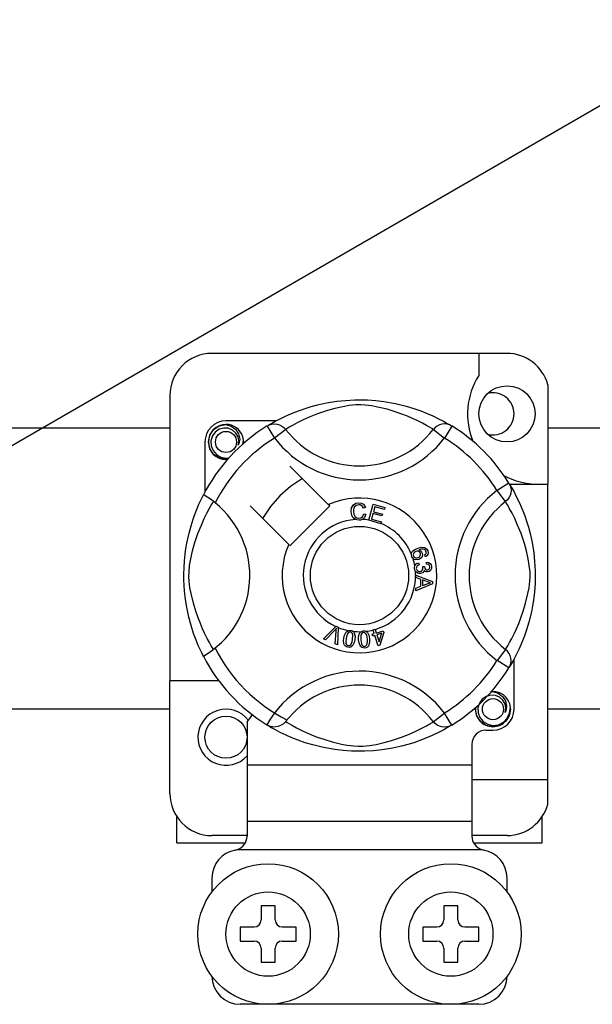
# Model space of a CAD drawing. Units: millimetres. Extents: x 355 to 1193, y -712 to -240.
# Drawn here: x 475 to 481, y -665 to -654 of the extents above; entities that cross this region are included whole.
import ezdxf

# ---------------------------------------------------------------- set-up
doc = ezdxf.new("R2010")
doc.units = ezdxf.units.MM

# ---------------------------------------------------------------- blocks, each defined once
blk = doc.blocks.new('ALZADO 10DR')
for p, q in [((110.085, 33.591), (135.049, 48.004)), ((121.583, 38.019), (118.221, 38.019)), ((121.263, 38.019), (121.263, 37.767)), ((122.048, 37.662), (122.048, 36.529)), ((117.741, 37.539), (117.741, 34.288)), ((119.528, 37.455), (119.645, 37.473)), ((119.645, 37.473), (119.742, 37.484)), ((119.742, 37.484), (119.847, 37.489)), ((119.847, 37.489), (119.919, 37.49)), ((119.919, 37.49), (119.993, 37.488)), ((119.993, 37.488), (120.088, 37.481)), ((120.088, 37.481), (120.181, 37.471)), ((120.181, 37.471), (120.313, 37.447)), ((119.075, 37.311), (119.166, 37.35)), ((119.166, 37.35), (119.283, 37.392)), ((119.283, 37.392), (119.35, 37.412)), ((119.35, 37.412), (119.423, 37.432)), ((119.423, 37.432), (119.528, 37.455)), ((119.538, 37.367), (119.424, 37.329)), ((119.622, 37.39), (119.538, 37.367)), ((119.713, 37.411), (119.622, 37.39)), ((119.786, 37.424), (119.713, 37.411)), ((119.862, 37.431), (119.786, 37.424)), ((119.916, 37.432), (119.862, 37.431)), ((119.968, 37.429), (119.916, 37.432)), ((120.042, 37.42), (119.968, 37.429)), ((120.108, 37.408), (120.042, 37.42)), ((120.216, 37.382), (120.108, 37.408)), ((120.31, 37.353), (120.216, 37.382)), ((120.384, 37.328), (120.31, 37.353)), ((120.313, 37.447), (120.435, 37.418)), ((120.435, 37.418), (120.521, 37.392)), ((120.521, 37.392), (120.6, 37.364)), ((120.6, 37.364), (120.672, 37.336)), ((118.952, 37.25), (118.381, 37.25)), ((118.899, 37.22), (118.942, 37.245)), ((118.942, 37.245), (119, 37.275)), ((119, 37.275), (119.075, 37.311)), ((119.253, 37.257), (119.191, 37.227)), ((119.327, 37.291), (119.253, 37.257)), ((119.424, 37.329), (119.327, 37.291)), ((120.45, 37.302), (120.384, 37.328)), ((120.508, 37.277), (120.45, 37.302)), ((120.559, 37.254), (120.508, 37.277)), ((120.619, 37.224), (120.559, 37.254)), ((120.672, 37.336), (120.736, 37.308)), ((120.736, 37.308), (120.804, 37.275)), ((120.804, 37.275), (120.86, 37.246)), ((120.86, 37.246), (120.903, 37.222)), ((115.479, 37.171), (117.741, 37.171)), ((118.196, 37.087), (118.239, 37.151)), ((118.259, 37.122), (118.227, 37.078)), ((118.239, 37.151), (118.305, 37.195)), ((118.304, 37.154), (118.259, 37.122)), ((118.355, 37.168), (118.304, 37.154)), ((118.305, 37.195), (118.381, 37.21)), ((118.352, 37.204), (118.354, 37.205)), ((118.354, 37.205), (118.37, 37.208)), ((118.407, 37.166), (118.355, 37.168)), ((118.37, 37.208), (118.377, 37.209)), ((118.377, 37.209), (118.379, 37.21)), ((118.379, 37.21), (118.38, 37.21)), ((118.38, 37.21), (118.381, 37.21)), ((118.381, 37.21), (118.381, 37.21)), ((118.381, 37.21), (118.44, 37.191)), ((118.381, 37.21), (118.381, 37.21)), ((118.381, 37.21), (118.381, 37.21)), ((118.381, 37.21), (118.381, 37.21)), ((118.381, 37.21), (118.381, 37.21)), ((118.456, 37.146), (118.407, 37.166)), ((118.44, 37.191), (118.49, 37.154)), ((118.494, 37.112), (118.456, 37.146)), ((118.49, 37.154), (118.524, 37.102)), ((118.85, 37.191), (118.876, 37.204)), ((118.85, 37.191), (118.934, 37.055)), ((118.866, 37.201), (118.899, 37.22)), ((118.872, 37.205), (118.867, 37.203)), ((118.876, 37.204), (118.904, 37.212)), ((118.904, 37.212), (118.933, 37.215)), ((118.933, 37.215), (118.963, 37.212)), ((119.061, 37.152), (118.934, 37.055)), ((118.963, 37.212), (118.991, 37.204)), ((118.991, 37.204), (119.017, 37.191)), ((119.017, 37.191), (119.041, 37.174)), ((119.041, 37.174), (119.061, 37.152)), ((119.074, 37.161), (119.061, 37.152)), ((119.102, 37.177), (119.074, 37.161)), ((119.14, 37.199), (119.102, 37.177)), ((119.191, 37.227), (119.14, 37.199)), ((120.666, 37.198), (120.619, 37.224)), ((120.701, 37.178), (120.666, 37.198)), ((120.726, 37.163), (120.701, 37.178)), ((120.744, 37.152), (120.726, 37.163)), ((120.764, 37.174), (120.744, 37.152)), ((120.744, 37.152), (120.87, 37.055)), ((120.787, 37.191), (120.764, 37.174)), ((120.813, 37.204), (120.787, 37.191)), ((120.842, 37.212), (120.813, 37.204)), ((120.871, 37.215), (120.842, 37.212)), ((120.955, 37.191), (120.87, 37.055)), ((120.9, 37.212), (120.871, 37.215)), ((120.928, 37.204), (120.9, 37.212)), ((120.903, 37.222), (120.934, 37.204)), ((120.955, 37.191), (120.928, 37.204)), ((120.934, 37.204), (120.955, 37.191)), ((120.955, 37.191), (120.955, 37.191)), ((122.048, 37.171), (124.31, 37.171)), ((118.141, 37.01), (118.141, 36.439)), ((118.181, 37.01), (118.196, 37.087)), ((118.196, 36.932), (118.181, 37.01)), ((118.227, 37.078), (118.21, 37.024)), ((118.21, 37.024), (118.212, 36.967)), ((118.519, 37.07), (118.494, 37.112)), ((118.528, 37.021), (118.519, 37.07)), ((118.521, 36.973), (118.528, 37.021)), ((118.524, 37.102), (118.537, 37.041)), ((118.537, 37.041), (118.528, 36.989)), ((118.579, 37.029), (118.572, 37.07)), ((118.574, 36.985), (118.579, 37.029)), ((118.581, 37.01), (118.577, 36.988)), ((118.581, 37.01), (118.577, 36.988)), ((118.578, 37.025), (118.581, 37.01)), ((118.578, 37.025), (118.581, 37.01)), ((118.239, 36.869), (118.196, 36.932)), ((118.212, 36.967), (118.233, 36.913)), ((118.233, 36.913), (118.271, 36.868)), ((118.528, 36.989), (118.521, 36.973)), ((118.305, 36.825), (118.239, 36.869)), ((118.271, 36.868), (118.323, 36.837)), ((118.381, 36.81), (118.305, 36.825)), ((118.323, 36.837), (118.382, 36.825)), ((118.402, 36.814), (118.381, 36.81)), ((118.382, 36.825), (118.416, 36.829)), ((119.549, 36.295), (119.11, 36.734)), ((121.605, 36.541), (121.469, 36.457)), ((121.566, 36.33), (121.469, 36.457)), ((121.605, 36.541), (121.618, 36.515)), ((121.61, 36.529), (122.048, 36.529)), ((121.614, 36.525), (121.634, 36.492)), ((121.619, 36.519), (121.616, 36.523)), ((121.618, 36.515), (121.626, 36.486)), ((121.626, 36.486), (121.629, 36.457)), ((121.629, 36.457), (121.626, 36.428)), ((121.634, 36.492), (121.659, 36.448)), ((121.659, 36.448), (121.689, 36.39)), ((122.048, 33.167), (122.048, 36.529)), ((118.073, 36.3), (118.091, 36.34)), ((118.091, 36.34), (118.106, 36.371)), ((118.106, 36.371), (118.116, 36.392)), ((118.116, 36.392), (118.124, 36.406)), ((118.128, 36.406), (118.124, 36.406)), ((118.124, 36.406), (118.124, 36.406)), ((118.145, 36.396), (118.128, 36.406)), ((118.175, 36.376), (118.145, 36.396)), ((118.214, 36.349), (118.175, 36.376)), ((118.257, 36.316), (118.214, 36.349)), ((121.588, 36.35), (121.566, 36.33)), ((121.605, 36.373), (121.588, 36.35)), ((121.618, 36.4), (121.605, 36.373)), ((121.626, 36.428), (121.618, 36.4)), ((121.689, 36.39), (121.725, 36.316)), ((118.029, 36.195), (118.052, 36.252)), ((118.052, 36.252), (118.073, 36.3)), ((118.164, 36.2), (118.191, 36.25)), ((118.191, 36.25), (118.213, 36.289)), ((118.213, 36.289), (118.23, 36.316)), ((118.23, 36.316), (118.238, 36.33)), ((118.657, 36.281), (119.096, 35.842)), ((119.11, 35.828), (119.563, 36.281)), ((119.563, 36.281), (119.549, 36.295)), ((119.807, 36.217), (119.812, 36.258)), ((119.812, 36.258), (119.834, 36.293)), ((119.834, 36.242), (119.833, 36.218)), ((119.834, 36.293), (119.862, 36.311)), ((119.842, 36.266), (119.834, 36.242)), ((119.864, 36.288), (119.842, 36.266)), ((119.862, 36.311), (119.894, 36.317)), ((119.894, 36.295), (119.864, 36.288)), ((119.894, 36.317), (119.922, 36.313)), ((119.909, 36.294), (119.894, 36.295)), ((119.923, 36.288), (119.909, 36.294)), ((119.922, 36.313), (119.947, 36.3)), ((119.937, 36.274), (119.923, 36.288)), ((119.946, 36.257), (119.937, 36.274)), ((119.971, 36.263), (119.946, 36.257)), ((119.947, 36.3), (119.961, 36.283)), ((119.961, 36.283), (119.971, 36.263)), ((120.009, 36.12), (120.059, 36.301)), ((120.059, 36.301), (120.192, 36.264)), ((120.077, 36.273), (120.062, 36.216)), ((120.186, 36.242), (120.077, 36.273)), ((120.192, 36.264), (120.186, 36.242)), ((121.574, 36.316), (121.566, 36.33)), ((121.591, 36.289), (121.574, 36.316)), ((121.613, 36.25), (121.591, 36.289)), ((121.64, 36.2), (121.613, 36.25)), ((121.725, 36.316), (121.763, 36.225)), ((121.763, 36.225), (121.785, 36.169)), ((117.983, 36.055), (118.006, 36.129)), ((118.006, 36.129), (118.029, 36.195)), ((118.1, 36.064), (118.133, 36.138)), ((118.133, 36.138), (118.164, 36.2)), ((119.816, 36.171), (119.807, 36.217)), ((119.831, 36.145), (119.816, 36.171)), ((119.855, 36.127), (119.831, 36.145)), ((119.833, 36.218), (119.837, 36.187)), ((119.837, 36.187), (119.851, 36.159)), ((119.851, 36.159), (119.872, 36.145)), ((119.873, 36.122), (119.855, 36.127)), ((119.872, 36.145), (119.896, 36.141)), ((119.899, 36.12), (119.873, 36.122)), ((119.896, 36.141), (119.918, 36.146)), ((119.915, 36.121), (119.899, 36.12)), ((119.935, 36.128), (119.915, 36.121)), ((119.918, 36.146), (119.936, 36.159)), ((119.959, 36.148), (119.935, 36.128)), ((119.936, 36.159), (119.951, 36.191)), ((119.951, 36.191), (119.976, 36.186)), ((119.976, 36.186), (119.959, 36.148)), ((120.008, 36.118), (120.009, 36.12)), ((120.145, 36.079), (120.008, 36.118)), ((120.056, 36.195), (120.038, 36.132)), ((120.038, 36.132), (120.151, 36.101)), ((120.157, 36.167), (120.056, 36.195)), ((120.062, 36.216), (120.163, 36.188)), ((120.163, 36.188), (120.157, 36.167)), ((121.671, 36.138), (121.64, 36.2)), ((121.704, 36.064), (121.671, 36.138)), ((121.785, 36.169), (121.806, 36.108)), ((117.96, 35.973), (117.983, 36.055)), ((118.062, 35.966), (118.1, 36.064)), ((120.151, 36.101), (120.145, 36.081)), ((120.145, 36.081), (120.145, 36.079)), ((121.743, 35.966), (121.704, 36.064)), ((121.806, 36.108), (121.826, 36.041)), ((121.826, 36.041), (121.845, 35.968)), ((117.935, 35.858), (117.96, 35.973)), ((118.024, 35.853), (118.062, 35.966)), ((121.781, 35.853), (121.743, 35.966)), ((121.845, 35.968), (121.868, 35.863)), ((117.915, 35.731), (117.925, 35.796)), ((117.925, 35.796), (117.935, 35.858)), ((118, 35.769), (118.024, 35.853)), ((120.507, 35.765), (120.532, 35.785)), ((120.532, 35.785), (120.561, 35.798)), ((120.561, 35.798), (120.606, 35.81)), ((120.609, 35.788), (120.577, 35.78)), ((120.577, 35.78), (120.592, 35.775)), ((120.592, 35.775), (120.604, 35.765)), ((120.606, 35.81), (120.643, 35.807)), ((120.629, 35.788), (120.609, 35.788)), ((120.649, 35.78), (120.629, 35.788)), ((120.643, 35.807), (120.668, 35.79)), ((120.656, 35.774), (120.649, 35.78)), ((120.661, 35.764), (120.656, 35.774)), ((120.668, 35.79), (120.68, 35.77)), ((121.804, 35.769), (121.781, 35.853)), ((121.868, 35.863), (121.887, 35.746)), ((117.908, 35.656), (117.915, 35.731)), ((117.967, 35.604), (117.979, 35.678)), ((117.979, 35.678), (118, 35.769)), ((120.493, 35.735), (120.494, 35.736)), ((120.493, 35.721), (120.493, 35.735)), ((120.497, 35.705), (120.493, 35.721)), ((120.494, 35.736), (120.498, 35.752)), ((120.504, 35.691), (120.497, 35.705)), ((120.498, 35.752), (120.507, 35.765)), ((120.513, 35.681), (120.504, 35.691)), ((120.517, 35.74), (120.513, 35.726)), ((120.513, 35.726), (120.515, 35.712)), ((120.526, 35.672), (120.513, 35.681)), ((120.515, 35.712), (120.525, 35.697)), ((120.528, 35.755), (120.517, 35.74)), ((120.525, 35.697), (120.541, 35.69)), ((120.54, 35.668), (120.526, 35.672)), ((120.544, 35.764), (120.528, 35.755)), ((120.579, 35.671), (120.54, 35.668)), ((120.541, 35.69), (120.555, 35.69)), ((120.558, 35.767), (120.544, 35.764)), ((120.555, 35.69), (120.569, 35.693)), ((120.571, 35.765), (120.558, 35.767)), ((120.569, 35.693), (120.584, 35.702)), ((120.586, 35.757), (120.571, 35.765)), ((120.597, 35.681), (120.579, 35.671)), ((120.584, 35.702), (120.595, 35.715)), ((120.596, 35.743), (120.586, 35.757)), ((120.595, 35.715), (120.598, 35.729)), ((120.598, 35.729), (120.596, 35.743)), ((120.611, 35.695), (120.597, 35.681)), ((120.604, 35.765), (120.617, 35.745)), ((120.62, 35.72), (120.611, 35.695)), ((120.617, 35.745), (120.62, 35.72)), ((120.644, 35.724), (120.654, 35.731)), ((120.654, 35.703), (120.644, 35.724)), ((120.654, 35.731), (120.66, 35.739)), ((120.668, 35.713), (120.654, 35.703)), ((120.66, 35.739), (120.663, 35.753)), ((120.663, 35.753), (120.661, 35.764)), ((120.679, 35.727), (120.668, 35.713)), ((120.684, 35.748), (120.679, 35.727)), ((120.68, 35.77), (120.684, 35.748)), ((121.825, 35.678), (121.804, 35.769)), ((121.837, 35.604), (121.825, 35.678)), ((121.887, 35.746), (121.897, 35.649)), ((117.901, 35.509), (117.903, 35.577)), ((117.903, 35.577), (117.908, 35.656)), ((117.96, 35.529), (117.967, 35.604)), ((120.53, 35.584), (120.533, 35.598)), ((120.53, 35.567), (120.53, 35.584)), ((120.534, 35.55), (120.53, 35.567)), ((120.533, 35.598), (120.541, 35.612)), ((120.541, 35.536), (120.534, 35.55)), ((120.541, 35.612), (120.553, 35.624)), ((120.55, 35.582), (120.549, 35.569)), ((120.549, 35.569), (120.555, 35.553)), ((120.555, 35.594), (120.55, 35.582)), ((120.553, 35.624), (120.576, 35.634)), ((120.567, 35.604), (120.555, 35.594)), ((120.555, 35.553), (120.567, 35.541)), ((120.582, 35.611), (120.567, 35.604)), ((120.576, 35.634), (120.582, 35.611)), ((120.608, 35.54), (120.62, 35.552)), ((120.62, 35.552), (120.625, 35.564)), ((120.621, 35.593), (120.641, 35.592)), ((120.623, 35.586), (120.621, 35.593)), ((120.625, 35.576), (120.623, 35.586)), ((120.625, 35.564), (120.625, 35.576)), ((120.639, 35.551), (120.634, 35.534)), ((120.653, 35.536), (120.639, 35.551)), ((120.641, 35.592), (120.641, 35.59)), ((120.641, 35.59), (120.642, 35.589)), ((120.642, 35.589), (120.646, 35.573)), ((120.646, 35.573), (120.655, 35.56)), ((120.655, 35.56), (120.665, 35.554)), ((120.665, 35.554), (120.678, 35.554)), ((120.666, 35.618), (120.667, 35.642)), ((120.688, 35.613), (120.666, 35.618)), ((120.667, 35.642), (120.689, 35.637)), ((120.678, 35.554), (120.69, 35.558)), ((120.699, 35.602), (120.688, 35.613)), ((120.689, 35.637), (120.708, 35.624)), ((120.69, 35.558), (120.7, 35.568)), ((120.704, 35.588), (120.699, 35.602)), ((120.7, 35.568), (120.703, 35.578)), ((120.703, 35.578), (120.704, 35.588)), ((120.708, 35.624), (120.718, 35.609)), ((120.721, 35.568), (120.711, 35.547)), ((120.718, 35.609), (120.723, 35.591)), ((120.723, 35.591), (120.721, 35.568)), ((121.845, 35.529), (121.837, 35.604)), ((121.897, 35.649), (121.903, 35.544)), ((117.901, 35.443), (117.901, 35.509)), ((117.904, 35.377), (117.901, 35.443)), ((117.959, 35.475), (117.96, 35.529)), ((117.961, 35.423), (117.959, 35.475)), ((120.562, 35.517), (120.541, 35.536)), ((120.543, 35.493), (120.733, 35.42)), ((120.543, 35.492), (120.543, 35.493)), ((120.543, 35.486), (120.543, 35.492)), ((120.543, 35.466), (120.543, 35.486)), ((120.6, 35.445), (120.543, 35.466)), ((120.578, 35.511), (120.562, 35.517)), ((120.567, 35.541), (120.579, 35.536)), ((120.596, 35.511), (120.578, 35.511)), ((120.579, 35.536), (120.593, 35.535)), ((120.593, 35.535), (120.608, 35.54)), ((120.61, 35.514), (120.596, 35.511)), ((120.601, 35.366), (120.6, 35.445)), ((120.622, 35.521), (120.61, 35.514)), ((120.621, 35.438), (120.621, 35.374)), ((120.677, 35.417), (120.621, 35.438)), ((120.634, 35.534), (120.622, 35.521)), ((120.666, 35.531), (120.653, 35.536)), ((120.68, 35.53), (120.666, 35.531)), ((120.697, 35.536), (120.68, 35.53)), ((120.711, 35.547), (120.697, 35.536)), ((121.843, 35.423), (121.846, 35.475)), ((121.846, 35.475), (121.845, 35.529)), ((121.904, 35.471), (121.902, 35.397)), ((121.903, 35.544), (121.904, 35.471)), ((117.908, 35.316), (117.904, 35.377)), ((117.97, 35.349), (117.961, 35.423)), ((117.983, 35.283), (117.97, 35.349)), ((120.733, 35.393), (120.543, 35.315)), ((120.543, 35.343), (120.601, 35.366)), ((120.543, 35.315), (120.543, 35.343)), ((120.621, 35.374), (120.674, 35.393)), ((120.674, 35.393), (120.696, 35.401)), ((120.693, 35.412), (120.677, 35.417)), ((120.713, 35.407), (120.693, 35.412)), ((120.696, 35.401), (120.713, 35.407)), ((120.733, 35.42), (120.733, 35.393)), ((121.822, 35.283), (121.834, 35.349)), ((121.834, 35.349), (121.843, 35.423)), ((121.902, 35.397), (121.895, 35.302)), ((117.919, 35.217), (117.908, 35.316)), ((117.933, 35.128), (117.919, 35.217)), ((118.009, 35.175), (117.983, 35.283)), ((121.795, 35.175), (121.822, 35.283)), ((121.895, 35.302), (121.884, 35.21)), ((117.957, 35.016), (117.933, 35.128)), ((118.037, 35.081), (118.009, 35.175)), ((121.767, 35.081), (121.795, 35.175)), ((121.874, 35.142), (121.861, 35.077)), ((121.884, 35.21), (121.874, 35.142)), ((117.983, 34.919), (117.957, 35.016)), ((118.063, 35.007), (118.037, 35.081)), ((118.089, 34.941), (118.063, 35.007)), ((121.716, 34.941), (121.741, 35.007)), ((121.741, 35.007), (121.767, 35.081)), ((121.861, 35.077), (121.832, 34.956)), ((118.012, 34.829), (117.983, 34.919)), ((118.113, 34.882), (118.089, 34.941)), ((118.137, 34.831), (118.113, 34.882)), ((119.491, 34.768), (119.631, 34.908)), ((119.639, 34.888), (119.627, 34.874)), ((119.631, 34.908), (119.636, 34.913)), ((119.636, 34.913), (119.659, 34.902)), ((119.637, 34.874), (119.639, 34.888)), ((119.659, 34.896), (119.65, 34.698)), ((119.659, 34.902), (119.659, 34.896)), ((120.058, 34.871), (120.08, 34.877)), ((120.08, 34.877), (120.081, 34.874)), ((121.667, 34.831), (121.691, 34.882)), ((121.691, 34.882), (121.716, 34.941)), ((121.832, 34.956), (121.806, 34.869)), ((118.04, 34.754), (118.012, 34.829)), ((118.167, 34.772), (118.137, 34.831)), ((118.193, 34.725), (118.167, 34.772)), ((119.514, 34.758), (119.491, 34.768)), ((119.617, 34.864), (119.514, 34.758)), ((119.627, 34.874), (119.617, 34.864)), ((119.625, 34.709), (119.636, 34.856)), ((119.636, 34.856), (119.637, 34.874)), ((119.721, 34.745), (119.725, 34.777)), ((119.725, 34.777), (119.732, 34.809)), ((119.732, 34.809), (119.746, 34.839)), ((119.746, 34.839), (119.756, 34.851)), ((119.749, 34.773), (119.746, 34.725)), ((119.761, 34.82), (119.749, 34.773)), ((119.756, 34.851), (119.77, 34.86)), ((119.776, 34.839), (119.761, 34.82)), ((119.77, 34.86), (119.773, 34.861)), ((119.773, 34.861), (119.785, 34.864)), ((119.787, 34.844), (119.776, 34.839)), ((119.785, 34.864), (119.799, 34.864)), ((119.799, 34.845), (119.787, 34.844)), ((119.799, 34.864), (119.802, 34.864)), ((119.81, 34.84), (119.799, 34.845)), ((119.802, 34.864), (119.814, 34.861)), ((119.819, 34.832), (119.81, 34.84)), ((119.814, 34.861), (119.825, 34.855)), ((119.825, 34.821), (119.819, 34.832)), ((119.824, 34.761), (119.827, 34.81)), ((119.825, 34.855), (119.829, 34.852)), ((119.827, 34.81), (119.825, 34.821)), ((119.829, 34.852), (119.837, 34.844)), ((119.837, 34.844), (119.842, 34.837)), ((119.842, 34.837), (119.851, 34.793)), ((119.851, 34.793), (119.848, 34.757)), ((119.892, 34.788), (119.899, 34.82)), ((119.892, 34.756), (119.892, 34.788)), ((119.899, 34.82), (119.906, 34.835)), ((119.906, 34.835), (119.917, 34.847)), ((119.918, 34.806), (119.916, 34.757)), ((119.917, 34.847), (119.92, 34.848)), ((119.921, 34.817), (119.918, 34.806)), ((119.92, 34.848), (119.931, 34.854)), ((119.928, 34.827), (119.921, 34.817)), ((119.937, 34.835), (119.928, 34.827)), ((119.931, 34.854), (119.945, 34.857)), ((119.949, 34.838), (119.937, 34.835)), ((119.945, 34.857), (119.948, 34.857)), ((119.948, 34.857), (119.96, 34.857)), ((119.961, 34.837), (119.949, 34.838)), ((119.96, 34.857), (119.972, 34.854)), ((119.971, 34.83), (119.961, 34.837)), ((119.979, 34.821), (119.971, 34.83)), ((119.972, 34.854), (119.977, 34.852)), ((119.977, 34.852), (119.986, 34.847)), ((119.984, 34.81), (119.979, 34.821)), ((119.993, 34.763), (119.984, 34.81)), ((119.986, 34.847), (119.992, 34.841)), ((119.992, 34.841), (120.011, 34.8)), ((120.011, 34.8), (120.017, 34.764)), ((120.017, 34.764), (120.017, 34.732)), ((120.047, 34.819), (120.071, 34.827)), ((120.053, 34.799), (120.047, 34.819)), ((120.078, 34.807), (120.053, 34.799)), ((120.059, 34.867), (120.058, 34.871)), ((120.071, 34.827), (120.059, 34.867)), ((120.114, 34.689), (120.078, 34.807)), ((120.081, 34.874), (120.093, 34.834)), ((120.093, 34.834), (120.172, 34.859)), ((120.157, 34.831), (120.1, 34.814)), ((120.1, 34.814), (120.125, 34.732)), ((120.125, 34.732), (120.157, 34.831)), ((120.179, 34.838), (120.132, 34.695)), ((120.172, 34.859), (120.179, 34.838)), ((121.612, 34.725), (121.638, 34.772)), ((121.638, 34.772), (121.667, 34.831)), ((121.778, 34.791), (121.75, 34.719)), ((121.806, 34.869), (121.778, 34.791)), ((118.065, 34.693), (118.04, 34.754)), ((118.087, 34.645), (118.065, 34.693)), ((118.213, 34.689), (118.193, 34.725)), ((118.228, 34.665), (118.213, 34.689)), ((118.238, 34.647), (118.228, 34.665)), ((119.65, 34.698), (119.625, 34.709)), ((119.725, 34.712), (119.721, 34.745)), ((119.731, 34.697), (119.725, 34.712)), ((119.741, 34.684), (119.731, 34.697)), ((119.755, 34.675), (119.741, 34.684)), ((119.746, 34.725), (119.748, 34.713)), ((119.748, 34.713), (119.754, 34.702)), ((119.754, 34.702), (119.763, 34.694)), ((119.771, 34.671), (119.755, 34.675)), ((119.763, 34.694), (119.774, 34.69)), ((119.787, 34.67), (119.771, 34.671)), ((119.774, 34.69), (119.783, 34.69)), ((119.783, 34.69), (119.791, 34.692)), ((119.803, 34.674), (119.787, 34.67)), ((119.791, 34.692), (119.802, 34.699)), ((119.802, 34.699), (119.818, 34.733)), ((119.816, 34.683), (119.803, 34.674)), ((119.827, 34.696), (119.816, 34.683)), ((119.818, 34.733), (119.824, 34.761)), ((119.841, 34.725), (119.827, 34.696)), ((119.848, 34.757), (119.841, 34.725)), ((119.897, 34.723), (119.892, 34.756)), ((119.908, 34.693), (119.897, 34.723)), ((119.917, 34.679), (119.908, 34.693)), ((119.916, 34.757), (119.924, 34.71)), ((119.93, 34.669), (119.917, 34.679)), ((119.924, 34.71), (119.93, 34.699)), ((119.93, 34.699), (119.938, 34.69)), ((119.945, 34.664), (119.93, 34.669)), ((119.938, 34.69), (119.948, 34.684)), ((119.961, 34.663), (119.945, 34.664)), ((119.948, 34.684), (119.96, 34.682)), ((119.96, 34.682), (119.976, 34.688)), ((119.977, 34.666), (119.961, 34.663)), ((119.976, 34.688), (119.985, 34.698)), ((119.992, 34.674), (119.977, 34.666)), ((119.985, 34.698), (119.993, 34.734)), ((120.003, 34.685), (119.992, 34.674)), ((119.993, 34.734), (119.993, 34.763)), ((120.01, 34.7), (120.003, 34.685)), ((120.017, 34.732), (120.01, 34.7)), ((120.132, 34.695), (120.114, 34.689)), ((121.566, 34.647), (121.577, 34.665)), ((121.577, 34.665), (121.592, 34.689)), ((121.592, 34.689), (121.612, 34.725)), ((121.722, 34.655), (121.689, 34.587)), ((121.75, 34.719), (121.722, 34.655)), ((118.105, 34.607), (118.087, 34.645)), ((118.117, 34.583), (118.105, 34.607)), ((118.124, 34.571), (118.117, 34.583)), ((118.124, 34.57), (118.124, 34.571)), ((121.566, 34.647), (121.469, 34.52)), ((121.588, 34.627), (121.566, 34.647)), ((121.605, 34.604), (121.588, 34.627)), ((121.618, 34.577), (121.605, 34.604)), ((121.626, 34.549), (121.618, 34.577)), ((121.629, 34.52), (121.626, 34.549)), ((121.689, 34.587), (121.66, 34.531)), ((121.605, 34.436), (121.469, 34.52)), ((121.605, 34.436), (121.618, 34.462)), ((121.608, 34.442), (121.605, 34.436)), ((121.617, 34.457), (121.609, 34.443)), ((121.635, 34.487), (121.617, 34.457)), ((121.618, 34.462), (121.626, 34.491)), ((121.626, 34.491), (121.629, 34.52)), ((121.66, 34.531), (121.635, 34.487)), ((121.664, 33.967), (121.664, 34.538)), ((117.741, 33.007), (117.741, 34.288)), ((118.301, 34.288), (117.741, 34.288)), ((121.346, 34.111), (121.301, 34.08)), ((121.398, 34.126), (121.346, 34.111)), ((121.394, 34.162), (121.397, 34.163)), ((121.397, 34.163), (121.412, 34.166)), ((121.45, 34.123), (121.398, 34.126)), ((121.402, 34.163), (121.423, 34.167)), ((121.412, 34.166), (121.42, 34.167)), ((121.42, 34.167), (121.422, 34.167)), ((121.422, 34.167), (121.423, 34.167)), ((121.423, 34.167), (121.483, 34.149)), ((121.423, 34.167), (121.423, 34.167)), ((121.423, 34.167), (121.423, 34.167)), ((121.423, 34.167), (121.423, 34.167)), ((121.423, 34.167), (121.423, 34.167)), ((121.423, 34.167), (121.423, 34.167)), ((121.423, 34.167), (121.423, 34.167)), ((121.498, 34.104), (121.45, 34.123)), ((121.483, 34.149), (121.532, 34.111)), ((121.536, 34.07), (121.498, 34.104)), ((121.532, 34.111), (121.566, 34.06)), ((121.223, 33.967), (121.227, 33.989)), ((121.223, 33.967), (121.227, 33.989)), ((121.269, 34.035), (121.252, 33.982)), ((121.252, 33.982), (121.254, 33.924)), ((121.301, 34.08), (121.269, 34.035)), ((121.561, 34.027), (121.536, 34.07)), ((121.57, 33.979), (121.561, 34.027)), ((121.563, 33.93), (121.57, 33.979)), ((121.566, 34.06), (121.579, 33.999)), ((121.579, 33.999), (121.57, 33.947)), ((121.613, 33.921), (121.621, 33.986)), ((121.621, 33.986), (121.614, 34.027)), ((121.62, 33.983), (121.624, 33.967)), ((121.62, 33.983), (121.624, 33.967)), ((117.741, 33.966), (115.479, 33.966)), ((120.744, 33.825), (120.87, 33.922)), ((120.955, 33.786), (120.87, 33.922)), ((121.239, 33.89), (121.223, 33.967)), ((121.239, 33.89), (121.223, 33.967)), ((121.281, 33.826), (121.239, 33.89)), ((121.281, 33.826), (121.239, 33.89)), ((121.254, 33.924), (121.275, 33.87)), ((121.275, 33.87), (121.313, 33.826)), ((121.57, 33.947), (121.563, 33.93)), ((121.608, 33.89), (121.566, 33.826)), ((121.608, 33.89), (121.566, 33.826)), ((121.586, 33.863), (121.613, 33.921)), ((121.624, 33.967), (121.608, 33.89)), ((121.624, 33.967), (121.608, 33.89)), ((124.31, 33.966), (122.048, 33.966)), ((118.621, 33.822), (118.621, 33.327)), ((118.849, 33.786), (118.845, 33.789)), ((118.888, 33.769), (118.849, 33.786)), ((118.87, 33.773), (118.851, 33.785)), ((118.901, 33.755), (118.87, 33.773)), ((118.926, 33.763), (118.888, 33.769)), ((118.945, 33.731), (118.901, 33.755)), ((118.977, 33.769), (118.926, 33.763)), ((119.01, 33.783), (118.977, 33.769)), ((119.037, 33.801), (119.01, 33.783)), ((119.06, 33.824), (119.037, 33.801)), ((119.061, 33.825), (119.06, 33.824)), ((119.061, 33.825), (119.078, 33.814)), ((119.078, 33.814), (119.103, 33.799)), ((119.103, 33.799), (119.138, 33.779)), ((119.138, 33.779), (119.186, 33.753)), ((120.613, 33.75), (120.664, 33.778)), ((120.664, 33.778), (120.702, 33.8)), ((120.702, 33.8), (120.73, 33.816)), ((120.73, 33.816), (120.744, 33.825)), ((120.764, 33.803), (120.744, 33.825)), ((120.787, 33.786), (120.764, 33.803)), ((120.813, 33.773), (120.787, 33.786)), ((120.842, 33.765), (120.813, 33.773)), ((120.871, 33.762), (120.842, 33.765)), ((120.906, 33.757), (120.862, 33.732)), ((120.9, 33.765), (120.871, 33.762)), ((120.928, 33.773), (120.9, 33.765)), ((120.939, 33.776), (120.906, 33.757)), ((120.955, 33.786), (120.928, 33.773)), ((120.955, 33.786), (120.939, 33.776)), ((121.347, 33.782), (121.281, 33.826)), ((121.347, 33.782), (121.281, 33.826)), ((121.313, 33.826), (121.365, 33.795)), ((121.423, 33.767), (121.347, 33.782)), ((121.423, 33.767), (121.347, 33.782)), ((121.365, 33.795), (121.424, 33.782)), ((121.499, 33.782), (121.423, 33.767)), ((121.499, 33.782), (121.423, 33.767)), ((121.424, 33.782), (121.485, 33.79)), ((121.485, 33.79), (121.542, 33.818)), ((121.566, 33.826), (121.499, 33.782)), ((121.566, 33.826), (121.499, 33.782)), ((121.542, 33.818), (121.586, 33.863)), ((119, 33.702), (118.945, 33.731)), ((119.068, 33.669), (119, 33.702)), ((119.132, 33.641), (119.068, 33.669)), ((119.186, 33.753), (119.245, 33.723)), ((119.245, 33.723), (119.296, 33.7)), ((119.296, 33.7), (119.354, 33.675)), ((119.354, 33.675), (119.42, 33.649)), ((119.42, 33.649), (119.495, 33.624)), ((120.267, 33.61), (120.38, 33.648)), ((120.38, 33.648), (120.478, 33.686)), ((120.478, 33.686), (120.552, 33.72)), ((120.552, 33.72), (120.613, 33.75)), ((120.729, 33.666), (120.638, 33.627)), ((120.804, 33.702), (120.729, 33.666)), ((120.862, 33.732), (120.804, 33.702)), ((121.343, 33.727), (121.423, 33.727)), ((119.204, 33.613), (119.132, 33.641)), ((119.283, 33.585), (119.204, 33.613)), ((119.37, 33.559), (119.283, 33.585)), ((119.491, 33.53), (119.37, 33.559)), ((119.495, 33.624), (119.589, 33.595)), ((119.589, 33.595), (119.696, 33.569)), ((119.696, 33.569), (119.763, 33.557)), ((119.763, 33.557), (119.836, 33.548)), ((119.836, 33.548), (119.888, 33.545)), ((119.888, 33.545), (119.942, 33.546)), ((119.942, 33.546), (120.018, 33.553)), ((120.018, 33.553), (120.092, 33.566)), ((120.092, 33.566), (120.183, 33.587)), ((120.183, 33.587), (120.267, 33.61)), ((120.382, 33.545), (120.277, 33.522)), ((120.454, 33.565), (120.382, 33.545)), ((120.521, 33.585), (120.454, 33.565)), ((120.638, 33.627), (120.521, 33.585)), ((121.183, 33.567), (121.183, 33.327)), ((119.623, 33.506), (119.491, 33.53)), ((119.716, 33.496), (119.623, 33.506)), ((119.811, 33.489), (119.716, 33.496)), ((119.885, 33.487), (119.811, 33.489)), ((119.958, 33.488), (119.885, 33.487)), ((120.063, 33.493), (119.958, 33.488)), ((120.159, 33.504), (120.063, 33.493)), ((120.277, 33.522), (120.159, 33.504)), ((121.183, 33.327), (118.621, 33.327)), ((118.621, 33.327), (118.621, 32.686)), ((121.183, 33.327), (121.183, 32.686)), ((121.183, 33.167), (122.048, 33.167)), ((122.048, 32.884), (122.048, 33.167)), ((117.821, 32.446), (117.821, 32.741)), ((121.183, 32.686), (118.621, 32.686)), ((118.621, 32.686), (118.621, 32.52)), ((121.183, 32.686), (121.183, 32.52)), ((121.984, 32.446), (121.984, 32.741)), ((118.621, 32.526), (118.221, 32.526)), ((121.583, 32.526), (121.183, 32.526)), ((117.821, 32.446), (118.601, 32.446)), ((121.203, 32.446), (121.984, 32.446)), ((121.297, 32.366), (118.507, 32.366)), ((118.221, 32.046), (118.221, 31.886)), ((121.583, 31.886), (121.583, 32.046)), ((118.941, 31.726), (118.781, 31.726)), ((118.781, 31.726), (118.781, 31.566)), ((118.941, 31.566), (118.941, 31.726)), ((120.863, 31.726), (120.863, 31.566)), ((121.023, 31.726), (120.863, 31.726)), ((121.023, 31.566), (121.023, 31.726)), ((118.701, 31.485), (118.541, 31.485)), ((118.541, 31.485), (118.541, 31.325)), ((119.182, 31.485), (119.022, 31.485)), ((119.182, 31.325), (119.182, 31.485)), ((120.623, 31.485), (120.623, 31.325)), ((120.783, 31.485), (120.623, 31.485)), ((121.263, 31.485), (121.103, 31.485)), ((121.263, 31.325), (121.263, 31.485)), ((118.541, 31.325), (118.701, 31.325)), ((119.022, 31.325), (119.182, 31.325)), ((120.623, 31.325), (120.783, 31.325)), ((121.103, 31.325), (121.263, 31.325)), ((118.781, 31.245), (118.781, 31.085)), ((118.941, 31.085), (118.941, 31.245)), ((120.863, 31.245), (120.863, 31.085)), ((121.023, 31.085), (121.023, 31.245)), ((118.781, 31.085), (118.941, 31.085)), ((120.863, 31.085), (121.023, 31.085)), ((121.263, 30.605), (118.541, 30.605))]:
    blk.add_line(p, q)
for centre, radius in [((121.583, 37.33), 0.32), ((118.381, 37.01), 0.12), ((119.902, 35.489), 0.56), ((121.423, 33.967), 0.12), ((118.381, 33.647), 0.24), ((118.861, 31.405), 0.801), ((120.943, 31.405), 0.801), ((118.861, 31.405), 0.48), ((120.943, 31.405), 0.48)]:
    blk.add_circle(centre, radius)
for centre, radius, start, end in [((118.221, 37.539), 0.48, 90, 180), ((121.583, 37.539), 0.48, 14.8351, 90), ((121.934, 37.33), 0.801, 146.9315, 203.299), ((121.423, 37.33), 0.24, 0, 104.4775), ((118.381, 37.01), 0.24, 90, 180), ((121.423, 37.33), 0.24, 255.5225, 0), ((119.902, 35.489), 2.002, 121.7232, 152.7025), ((118.381, 37.01), 0.2, 90.0297, 270), ((118.381, 37.01), 0.2, 17.4576, 90), ((119.902, 37.799), 1.061, 217.5276, 322.4724), ((119.902, 35.489), 2.002, 31.7232, 58.2768), ((119.902, 35.489), 1.841, 121.7232, 153.3133), ((118.381, 37.01), 0.2, 354.7794, 5.1778), ((119.902, 37.799), 1.221, 217.5276, 322.4724), ((119.902, 35.489), 1.841, 31.7232, 58.2768), ((118.381, 37.01), 0.2, 270, 275.2206), ((119.902, 35.489), 1.281, 120.5225, 149.4775), ((121.934, 37.33), 0.801, 241.0679, 270), ((122.212, 35.489), 1.221, 127.5276, 232.4724), ((119.902, 35.489), 0.881, 156.3237, 113.6763), ((117.592, 35.489), 1.061, 300.0644, 51.2075), ((122.212, 35.489), 1.061, 127.5276, 232.4724), ((119.902, 35.489), 0.64, 94.2122, 244.9593), ((119.902, 35.489), 0.64, 80.4291, 87.0973), ((119.902, 35.489), 0.64, 22.625, 67.6942), ((119.902, 35.489), 0.64, 9.8676, 17.4632), ((119.902, 35.489), 0.64, 286.2175, 359.8179), ((119.902, 35.489), 0.64, 0.347, 4.2789), ((119.902, 35.489), 0.64, 247.6893, 258.3215), ((119.902, 35.489), 0.64, 263.4268, 271.5552), ((119.902, 35.489), 0.64, 276.6653, 284.1282), ((119.902, 35.489), 1.841, 206.6867, 243.3177), ((119.902, 35.489), 2.002, 207.3094, 238.1133), ((119.902, 35.489), 1.841, 301.7232, 328.2768), ((119.902, 35.489), 2.002, 301.7232, 328.2768), ((119.902, 33.179), 1.221, 37.5276, 149.9966), ((119.902, 33.179), 1.061, 37.5276, 142.4724), ((121.423, 33.967), 0.2, 90.0297, 95.2206), ((121.423, 33.967), 0.2, 17.4576, 90), ((121.423, 33.967), 0.2, 174.7794, 270), ((121.423, 33.967), 0.2, 270, 5.1778), ((118.381, 33.647), 0.32, 36.7941, 318.5904), ((118.397, 34.051), 0.32, 314.4074, 332.4849), ((121.423, 33.967), 0.24, 270, 0), ((121.343, 33.567), 0.16, 90, 180), ((118.221, 33.007), 0.48, 180, 270), ((121.583, 33.007), 0.48, 270, 345.1649), ((118.461, 32.52), 0.16, 286.6566, 0), ((121.343, 32.52), 0.16, 180, 253.3434), ((118.541, 32.046), 0.32, 99.5941, 180), ((118.461, 32.52), 0.16, 279.5941, 286.6566), ((121.343, 32.52), 0.16, 253.3434, 260.4059), ((121.263, 32.046), 0.32, 0, 80.4059), ((118.701, 31.566), 0.0801, 270, 0), ((119.022, 31.566), 0.0801, 180, 270), ((120.783, 31.566), 0.0801, 270, 0), ((121.103, 31.566), 0.0801, 180, 270), ((118.701, 31.245), 0.0801, 0, 90), ((119.022, 31.245), 0.0801, 90, 180), ((120.783, 31.245), 0.0801, 0, 90), ((121.103, 31.245), 0.0801, 90, 180), ((118.541, 30.925), 0.32, 180, 270), ((121.263, 30.925), 0.32, 270, 0)]:
    blk.add_arc(centre, radius, start, end)

msp = doc.modelspace()

# ---------------------------------------------------------------- block references
at = {"color": 7}
msp.add_blockref('ALZADO 10DR', (358.538, -695.532), dxfattribs=at)

doc.saveas('drawing.dxf')
